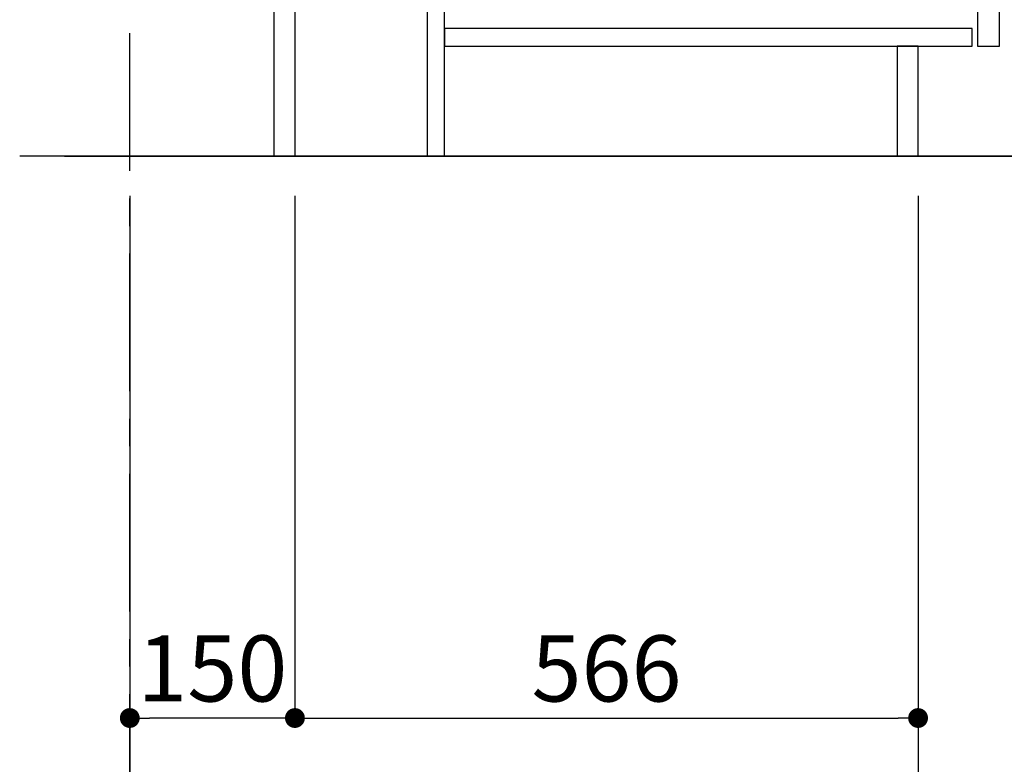
# Model space of a CAD drawing. Extents: x 0 to 26473, y -11045 to -2175.
# Drawn here: x 10741 to 11636, y -9504 to -8828 of the extents above; entities that cross this region are included whole.
import ezdxf

# ---------------------------------------------------------------- set-up
doc = ezdxf.new("R2010")
doc.units = 0
doc.header["$LTSCALE"] = 50
doc.header["$MEASUREMENT"] = 0
doc.linetypes.add('CENTER', pattern=[2, 1.25, -0.25, 0.25, -0.25])
doc.layers.get('0').update_dxf_attribs({"linetype": 'CONTINUOUS'})
doc.layers.get('DEFPOINTS').update_dxf_attribs({"color": 146, "linetype": 'CONTINUOUS'})
for name, color, linetype in [('111-壁仕上', 3, 'CONTINUOUS'), ('122-扉', 6, 'CONTINUOUS'), ('166-寸法B', 11, 'CONTINUOUS')]:
    doc.layers.add(name, color=color, linetype=linetype)
doc.styles.add('KH001', font='txt')
doc.dimstyles.new('KH1xx030', dxfattribs={"dimscale": 30, "dimtxt": 2, "dimasz": 0.6, "dimexe": 0.3, "dimexo": 1.2, "dimgap": 0.5, "dimtad": 3, "dimdec": 1, "dimdsep": 46, "dimlunit": 6, "dimtxsty": 'KH001', "dimblk": 'DOT', "dimcen": 1, "dimdle": 1, "dimclrd": 256, "dimclre": 256, "dimclrt": 256, "dimadec": 0, "dimazin": 0, "dimtfac": 1, "dimtdec": 1, "dimtix": 1, "dimtmove": 2, "dimatfit": 3, "dimldrblk": 'CLOSEDBLANK', "dimfxl": 1, "dimtolj": 1, "dimtzin": 0, "dimlwd": -1, "dimlwe": -1, "dimarcsym": 0})

# ---------------------------------------------------------------- blocks, each defined once
blk = doc.blocks.new('_Dot')
at = {"color": 0, "linetype": 'ByBlock', "lineweight": -2}
blk.add_line((-0.5, 0), (-1, 0), dxfattribs=at)
at = {"color": 0, "linetype": 'ByBlock', "const_width": 0.5}
blk.add_lwpolyline([(-0.25, 0, 1), (0.25, 0, 1)], format="xyb", close=True, dxfattribs=at)
blk = doc.blocks.new('*D320')
at = {"layer": '166-寸法B', "transparency": 16777216}
for p, q in [((10841.46, -8988.42), (10841.46, -9471.42)), ((10991.46, -8988.42), (10991.46, -9471.42)), ((10973.46, -9462.42), (10859.46, -9462.42))]:
    blk.add_line(p, q, dxfattribs=at)
at = {"layer": 'DEFPOINTS', "color": 0, "transparency": 16777216}
for p in [(10841.46, -8952.42), (10991.46, -8952.42), (10841.46, -9462.42)]:
    blk.add_point(p, dxfattribs=at)
at = {"layer": '166-寸法B', "transparency": 16777216, "xscale": 18, "yscale": 18, "zscale": 18, "rotation": 180}
blk.add_blockref('_Dot', (10841.46, -9462.42), dxfattribs=at)
at = {"layer": '166-寸法B', "transparency": 16777216, "xscale": 18, "yscale": 18, "zscale": 18}
blk.add_blockref('_Dot', (10991.46, -9462.42), dxfattribs=at)
at = {"layer": '166-寸法B', "transparency": 16777216, "insert": (10916.46, -9417.42), "char_height": 60, "attachment_point": 5, "style": 'KH001'}
blk.add_mtext('\\A1;150', dxfattribs=at)
blk = doc.blocks.new('_ClosedBlank')
at = {"color": 0, "linetype": 'ByBlock', "lineweight": -2}
for p, q in [((-1, 0.167), (0, 0)), ((-1, 0.167), (-1, -0.167)), ((0, 0), (-1, -0.167))]:
    blk.add_line(p, q, dxfattribs=at)
blk = doc.blocks.new('*D321')
at = {"layer": '166-寸法B', "transparency": 16777216}
for p, q in [((10991.46, -8988.42), (10991.46, -9471.42)), ((11557.46, -8988.42), (11557.46, -9471.42)), ((11009.46, -9462.42), (11539.46, -9462.42))]:
    blk.add_line(p, q, dxfattribs=at)
at = {"layer": 'DEFPOINTS', "color": 0, "transparency": 16777216}
for p in [(10991.46, -8952.42), (11557.46, -8952.42), (11557.46, -9462.42)]:
    blk.add_point(p, dxfattribs=at)
at = {"layer": '166-寸法B', "transparency": 16777216, "xscale": 18, "yscale": 18, "zscale": 18, "rotation": 180}
blk.add_blockref('_Dot', (10991.46, -9462.42), dxfattribs=at)
at = {"layer": '166-寸法B', "transparency": 16777216, "xscale": 18, "yscale": 18, "zscale": 18}
blk.add_blockref('_Dot', (11557.46, -9462.42), dxfattribs=at)
at = {"layer": '166-寸法B', "transparency": 16777216, "insert": (11274.46, -9417.42), "char_height": 60, "attachment_point": 5, "style": 'KH001'}
blk.add_mtext('\\A1;566', dxfattribs=at)
blk = doc.blocks.new('*D322')
at = {"layer": '166-寸法B', "transparency": 16777216}
for p, q in [((10841.46, -8988.42), (10841.46, -9606.42)), ((11557.46, -8988.42), (11557.46, -9606.42)), ((10859.46, -9597.42), (11539.46, -9597.42))]:
    blk.add_line(p, q, dxfattribs=at)
at = {"layer": 'DEFPOINTS', "color": 0, "transparency": 16777216}
for p in [(10841.46, -8952.42), (11557.46, -8952.42), (11557.46, -9597.42)]:
    blk.add_point(p, dxfattribs=at)
at = {"layer": '166-寸法B', "transparency": 16777216, "xscale": 18, "yscale": 18, "zscale": 18, "rotation": 180}
blk.add_blockref('_Dot', (10841.46, -9597.42), dxfattribs=at)
at = {"layer": '166-寸法B', "transparency": 16777216, "xscale": 18, "yscale": 18, "zscale": 18}
blk.add_blockref('_Dot', (11557.46, -9597.42), dxfattribs=at)
at = {"layer": '166-寸法B', "transparency": 16777216, "insert": (11199.46, -9552.42), "char_height": 60, "attachment_point": 5, "style": 'KH001'}
blk.add_mtext('\\A1;716', dxfattribs=at)

msp = doc.modelspace()

# ---------------------------------------------------------------- linework, layer by layer
at = {"layer": '111-壁仕上', "color": 253, "linetype": 'CENTER', "ltscale": 2}
msp.add_line((10841.46, -9965.74), (10841.46, -7483.34), dxfattribs=at)
at = {"layer": '111-壁仕上', "ltscale": 2}
for p, q in [((11766.99, -8952.42), (10741.46, -8952.42)), ((10782.31, -8952.42), (12027.66, -8952.42))]:
    msp.add_line(p, q, dxfattribs=at)
at = {"layer": '122-扉', "color": 253}
for points in [[(10991.46, -8952.42), (10972.46, -8952.42), (10972.46, -8132.42), (10991.46, -8132.42)], [(11631.46, -8319.42), (11611.46, -8319.42), (11611.46, -8852.42), (11631.46, -8852.42)], [(11127.46, -8772.42), (11111.46, -8772.42), (11111.46, -8952.42), (11127.46, -8952.42)], [(11557.46, -8852.42), (11538.46, -8852.42), (11538.46, -8952.42), (11557.46, -8952.42)]]:
    msp.add_lwpolyline(points, close=True, dxfattribs=at)
at = {"layer": '122-扉', "color": 253, "linetype": 'Continuous'}
msp.add_lwpolyline([(11606.46, -8836.42), (11127.46, -8836.42), (11127.46, -8852.42), (11606.46, -8852.42)], close=True, dxfattribs=at)

# ---------------------------------------------------------------- dimensions: what is measured, and where the dimension line sits
at = {"layer": '166-寸法B'}
for base, p1, p2, picture, middle in [((10841.46, -9462.42), (10991.46, -8952.42), (10841.46, -8952.42), '*D320', (10916.46, -9417.42)), ((11557.46, -9597.42), (10841.46, -8952.42), (11557.46, -8952.42), '*D322', (11199.46, -9552.42)), ((11557.46, -9462.42), (10991.46, -8952.42), (11557.46, -8952.42), '*D321', (11274.46, -9417.42))]:
    dim = msp.add_linear_dim(base=base, p1=p1, p2=p2, angle=180, dimstyle='KH1xx030', dxfattribs=at)
    dim.commit()
    dim.dimension.update_dxf_attribs({"geometry": picture, "text_midpoint": middle})

doc.saveas('drawing.dxf')
